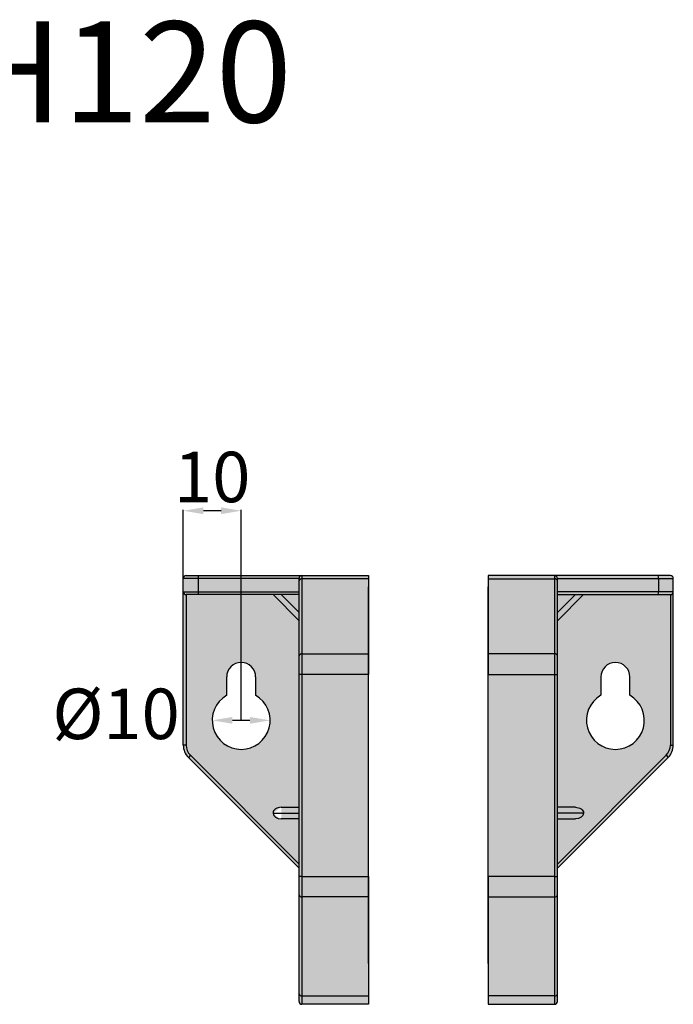
# Model space of a CAD drawing. Units: millimetres. Extents: x 47600 to 53072, y 19691 to 23337.
# Drawn here: x 52099 to 53072, y 21247 to 22711 of the extents above; entities that cross this region are included whole.
import ezdxf

# ---------------------------------------------------------------- set-up
doc = ezdxf.new("R2010")
doc.units = ezdxf.units.MM
doc.styles.add('ROMANS', font='romans.shx', dxfattribs={"bigfont": 'whtmtxt.shx'})
doc.styles.get("Standard").update_dxf_attribs({"font": 'arial.ttf'})
doc.dimstyles.new('ISO-25', dxfattribs={"dimtxt": 75, "dimasz": 30, "dimexe": 1.25, "dimexo": 0.625, "dimtad": 1, "dimtxsty": 'Standard', "dimcen": 2.5, "dimadec": 0, "dimazin": 0, "dimtfac": 1, "dimtmove": 2, "dimatfit": 3, "dimfxl": 1, "dimarcsym": 0})

# ---------------------------------------------------------------- blocks, each defined once
blk = doc.blocks.new('*D1')
at = {"color": 0, "lineweight": -2, "transparency": 16777216}
blk.add_line((52442.00416028861, 21669.509392529), (52415.87085030298, 21669.509392529), dxfattribs=at)
at = {"color": 0, "transparency": 16777216}
for points in [[(52415.87085030298, 21674.509392529), (52415.87085030298, 21664.509392529), (52385.87085030298, 21669.509392529)], [(52442.00416028861, 21674.509392529), (52442.00416028861, 21664.509392529), (52472.00416028861, 21669.509392529)]]:
    blk.add_solid(points, dxfattribs=at)
at = {"layer": 'Defpoints', "color": 0, "transparency": 16777216}
for p in [(52385.87085030298, 21669.509392529), (52472.00416028861, 21669.509392529)]:
    blk.add_point(p, dxfattribs=at)
at = {"color": 0, "transparency": 16777216, "insert": (52242.80315914982, 21669.509392529), "char_height": 75, "attachment_point": 5}
blk.add_mtext('%%C10', dxfattribs=at)
blk = doc.blocks.new('*D2')
at = {"color": 0, "lineweight": -2, "transparency": 16777216}
for p, q in [((52342.80419531017, 21670.134392529), (52342.80419531017, 21982.37189643923)), ((52398.9375052958, 21981.12189643923), (52372.80419531017, 21981.12189643923)), ((52428.9375052958, 21670.134392529), (52428.9375052958, 21982.37189643923))]:
    blk.add_line(p, q, dxfattribs=at)
at = {"color": 0, "transparency": 16777216}
for points in [[(52372.80419531017, 21986.12189643923), (52372.80419531017, 21976.12189643923), (52342.80419531017, 21981.12189643923)], [(52398.9375052958, 21986.12189643923), (52398.9375052958, 21976.12189643923), (52428.9375052958, 21981.12189643923)]]:
    blk.add_solid(points, dxfattribs=at)
at = {"layer": 'Defpoints', "color": 0, "transparency": 16777216}
for p in [(52342.80419531017, 21981.12189643923), (52342.80419531017, 21669.509392529), (52428.9375052958, 21669.509392529)]:
    blk.add_point(p, dxfattribs=at)
at = {"color": 0, "transparency": 16777216, "insert": (52385.87085030298, 22021.60237051836), "char_height": 75, "attachment_point": 5}
blk.add_mtext('10', dxfattribs=at)

msp = doc.modelspace()

# ---------------------------------------------------------------- hatches: boundary and pattern name
at = {"true_color": 0x000000}
h = msp.add_hatch(color=18, dxfattribs=at)
h.dxf.hatch_style = 1
h.paths.add_polyline_path([(52365.44992475209, 21884.84266749307), (52347.11086080946, 21884.84266749306, 0.4142135623730951), (52342.80419531018, 21880.53600199378), (52364.81107204132, 21880.53600199378, -0.1422110778723784)])
h.paths.add_polyline_path([(52519.37748078071, 21884.84266749306), (52365.44992475209, 21884.84266749307, 0.1422110778723784), (52364.81107204132, 21880.53600199378), (52515.07081528143, 21880.53600199378, -0.4142135623730931)])
h.paths.add_polyline_path([(52364.81107204131, 21860.72534069707), (52342.80419531018, 21860.72534069707, 0.4142135623730951), (52347.11086080946, 21856.41867519779), (52365.44992475212, 21856.41867519778, -0.1422110778726374)])
h.paths.add_polyline_path([(52515.07081528143, 21860.72534069707), (52364.81107204131, 21860.72534069707, 0.1422110778726864), (52365.44992475213, 21856.41867519778), (52515.07081528143, 21856.41867519778)])
h = msp.add_hatch(color=18, dxfattribs=at)
h.dxf.hatch_style = 1
h.paths.add_polyline_path([(52519.37748078071, 21884.84266749306, 0.4142135623730951), (52515.07081528143, 21880.53600199378), (52515.07081528143, 21876.75182263237, -0.3970778019349705), (52519.37748078071, 21879.79709501127)])
h.paths.add_polyline_path([(52519.37748078071, 21879.79709501127, 0.3970778019349708), (52515.07081528143, 21876.75182263237), (52515.07081528143, 21765.21136134008, -0.3970778019349706), (52519.37748078071, 21768.25663371898)])
h.paths.add_polyline_path([(52519.37748078071, 21768.25663371898, 0.3970778019349697), (52515.07081528143, 21765.21136134008), (52515.07081528143, 21737.80390993052), (52519.37748078071, 21737.80390993052)])
h.paths.add_polyline_path([(52519.37748078071, 21737.80390993052), (52515.07081528143, 21737.80390993052), (52515.07081528143, 21437.56158615474), (52519.37748078071, 21437.56158615474)])
h.paths.add_polyline_path([(52519.37748078071, 21437.56158615474), (52515.07081528143, 21437.56158615474), (52515.07081528143, 21410.15413474517, 0.3970778019349716), (52519.37748078071, 21407.10886236628)])
h.paths.add_polyline_path([(52519.37748078071, 21407.10886236628, -0.3970778019348449), (52515.07081528143, 21410.15413474517), (52515.07081528143, 21263.11537718274, 0.3970778019349783), (52519.37748078071, 21260.07010480385)])
h.paths.add_polyline_path([(52519.37748078071, 21260.07010480385, -0.3970778019348833), (52515.07081528143, 21263.11537718274), (52515.07081528143, 21251.76283909872, 0.4142135623730951), (52519.37748078071, 21247.45617359944)])
h.paths.add_polyline_path([(52618.43078726414, 21260.07010480383), (52519.37748078071, 21260.07010480383), (52519.37748078071, 21247.45617359944), (52618.43078726414, 21247.45617359944)])
h = msp.add_hatch(color=18, dxfattribs=at)
h.dxf.hatch_style = 1
h.paths.add_polyline_path([(52618.43078726414, 21879.79709501128), (52519.37748078071, 21879.79709501128), (52519.37748078071, 21768.25663371902), (52618.43078726414, 21768.25663371902)])
h.paths.add_polyline_path([(52618.43078726414, 21768.25663371902), (52519.37748078071, 21768.25663371902), (52519.37748078071, 21737.80390993052), (52618.43078726414, 21737.80390993052)])
h.paths.add_polyline_path([(52618.43078726414, 21737.80390993052), (52519.37748078071, 21737.80390993052), (52519.37748078071, 21437.56158615474), (52618.43078726414, 21437.56158615474)])
h.paths.add_polyline_path([(52618.43078726414, 21437.56158615474), (52519.37748078071, 21437.56158615474), (52519.37748078071, 21407.10886236629), (52618.43078726414, 21407.10886236629)])
h.paths.add_polyline_path([(52618.43078726414, 21407.10886236629), (52519.37748078071, 21407.10886236629), (52519.37748078071, 21260.07010480383), (52618.43078726414, 21260.07010480383)])
h.paths.add_polyline_path([(52618.43078726414, 21260.07010480383), (52519.37748078071, 21260.07010480383), (52519.37748078071, 21247.45617359944), (52618.43078726414, 21247.45617359944)])
h.paths.add_polyline_path([(52618.43078726414, 21884.84266749307), (52519.37748078071, 21884.84266749307), (52519.37748078071, 21879.79709501128), (52618.43078726414, 21879.79709501128)])
h = msp.add_hatch(color=18, dxfattribs=at)
h.dxf.hatch_style = 1
h.paths.add_polyline_path([(52796.08193229048, 21879.79709501128), (52895.13523877391, 21879.79709501128), (52895.13523877391, 21768.25663371902), (52796.08193229048, 21768.25663371902)])
h.paths.add_polyline_path([(52796.08193229048, 21768.25663371902), (52895.13523877391, 21768.25663371902), (52895.13523877391, 21737.80390993052), (52796.08193229048, 21737.80390993052)])
h.paths.add_polyline_path([(52796.08193229048, 21737.80390993052), (52895.13523877391, 21737.80390993052), (52895.13523877391, 21437.56158615474), (52796.08193229048, 21437.56158615474)])
h.paths.add_polyline_path([(52796.08193229048, 21437.56158615474), (52895.13523877391, 21437.56158615474), (52895.13523877391, 21407.10886236629), (52796.08193229048, 21407.10886236629)])
h.paths.add_polyline_path([(52796.08193229048, 21407.10886236629), (52895.13523877391, 21407.10886236629), (52895.13523877391, 21260.07010480383), (52796.08193229048, 21260.07010480383)])
h.paths.add_polyline_path([(52796.08193229048, 21260.07010480383), (52895.13523877391, 21260.07010480383), (52895.13523877391, 21247.45617359944), (52796.08193229048, 21247.45617359944)])
h.paths.add_polyline_path([(52796.08193229048, 21884.84266749307), (52895.13523877391, 21884.84266749307), (52895.13523877391, 21879.79709501128), (52796.08193229048, 21879.79709501128)])
h = msp.add_hatch(color=18, dxfattribs=at)
h.dxf.hatch_style = 1
h.paths.add_polyline_path([(52895.13523877391, 21884.84266749306, -0.4142135623730951), (52899.44190427319, 21880.53600199378), (52899.4419042732, 21876.75182263237, 0.3970778019349705), (52895.13523877391, 21879.79709501127)])
h.paths.add_polyline_path([(52895.13523877391, 21879.79709501127, -0.3970778019349708), (52899.4419042732, 21876.75182263237), (52899.4419042732, 21765.21136134008, 0.3970778019349706), (52895.13523877391, 21768.25663371898)])
h.paths.add_polyline_path([(52895.13523877391, 21768.25663371898, -0.3970778019349697), (52899.4419042732, 21765.21136134008), (52899.4419042732, 21737.80390993052), (52895.13523877391, 21737.80390993052)])
h.paths.add_polyline_path([(52895.13523877391, 21737.80390993052), (52899.4419042732, 21737.80390993052), (52899.4419042732, 21437.56158615474), (52895.13523877391, 21437.56158615474)])
h.paths.add_polyline_path([(52895.13523877391, 21437.56158615474), (52899.4419042732, 21437.56158615474), (52899.4419042732, 21410.15413474517, -0.3970778019349716), (52895.13523877391, 21407.10886236628)])
h.paths.add_polyline_path([(52895.13523877391, 21407.10886236628, 0.3970778019348449), (52899.4419042732, 21410.15413474517), (52899.4419042732, 21263.11537718274, -0.3970778019349783), (52895.13523877391, 21260.07010480385)])
h.paths.add_polyline_path([(52895.13523877391, 21260.07010480385, 0.3970778019348833), (52899.4419042732, 21263.11537718274), (52899.44190427319, 21251.76283909872, -0.4142135623730951), (52895.13523877391, 21247.45617359944)])
h.paths.add_polyline_path([(52796.08193229048, 21260.07010480383), (52895.13523877391, 21260.07010480383), (52895.13523877391, 21247.45617359944), (52796.08193229048, 21247.45617359944)])
h = msp.add_hatch(color=18, dxfattribs=at)
h.dxf.hatch_style = 1
h.paths.add_polyline_path([(53049.06279480254, 21884.84266749307), (53067.40185874516, 21884.84266749306, -0.4142135623730951), (53071.70852424444, 21880.53600199378), (53049.7016475133, 21880.53600199378, 0.1422110778723784)])
h.paths.add_polyline_path([(52895.13523877391, 21884.84266749306), (53049.06279480254, 21884.84266749307, -0.1422110778723784), (53049.7016475133, 21880.53600199378), (52899.44190427319, 21880.53600199378, 0.4142135623730931)])
h.paths.add_polyline_path([(53049.70164751331, 21860.72534069707), (53071.70852424444, 21860.72534069707, -0.4142135623730951), (53067.40185874516, 21856.41867519779), (53049.0627948025, 21856.41867519778, 0.1422110778726374)])
h.paths.add_polyline_path([(52899.4419042732, 21860.72534069707), (53049.70164751331, 21860.72534069707, -0.1422110778726864), (53049.06279480249, 21856.41867519778), (52899.4419042732, 21856.41867519778)])
h = msp.add_hatch(color=18, dxfattribs=at)
h.dxf.hatch_style = 1
h.paths.add_polyline_path([(52515.07081528143, 21876.75182263242), (52515.07081528143, 21880.53600199378), (52364.81107204094, 21880.53600199378), (52364.81107204094, 21860.72534069707), (52515.07081528143, 21860.72534069707)])
h.paths.add_polyline_path([(52364.81107204094, 21880.53600199378), (52342.80419531017, 21880.53600199378), (52342.80419531017, 21860.72534069707), (52364.81107204094, 21860.72534069707)])
h = msp.add_hatch(color=18, dxfattribs=at)
h.dxf.hatch_style = 1
h.paths.add_polyline_path([(52899.4419042732, 21876.75182263242), (52899.4419042732, 21880.53600199378), (53049.70164751368, 21880.53600199378), (53049.70164751368, 21860.72534069707), (52899.4419042732, 21860.72534069707)])
h.paths.add_polyline_path([(53049.70164751368, 21880.53600199378), (53071.70852424445, 21880.53600199378), (53071.70852424445, 21860.72534069707), (53049.70164751368, 21860.72534069707)])
h = msp.add_hatch(color=18, dxfattribs=at)
h.dxf.hatch_style = 1
h.paths.add_polyline_path([(52488.49191530312, 21856.41867519778), (52476.3108257879, 21856.41867519778), (52515.07081528143, 21817.65868570426), (52515.07081528143, 21829.83977521968)])
h.paths.add_polyline_path([(52515.07081528143, 21856.41867519778), (52488.49191530312, 21856.41867519778), (52515.07081528143, 21829.83977521968)], flags=17)
h.paths.add_polyline_path([(52347.11086080946, 21856.41867519779, -0.4142135623730951), (52342.80419531018, 21860.72534069707), (52342.80419531017, 21632.83934758732), (52347.11086080946, 21632.83934758732)])
h.paths.add_polyline_path([(52347.11086080943, 21632.83934758732), (52342.80419531015, 21632.83934758732, 0.1989123673784378), (52350.37255403269, 21614.56771331434), (52353.41782641152, 21617.6129856932, -0.1989123673779049)])
h.paths.add_polyline_path([(52353.4178264115, 21617.61298569318), (52350.37255403266, 21614.56771331432), (52515.07081528143, 21449.86945206567), (52515.07081528143, 21455.95999682334)])
h = msp.add_hatch(color=18, dxfattribs=at)
h.dxf.hatch_style = 1
edge = h.paths.add_edge_path()
edge.add_line((52515.07081528143, 21817.65868570426), (52476.3108257879, 21856.41867519778))
edge.add_line((52476.3108257879, 21856.41867519778), (52365.44992475172, 21856.41867519778))
edge.add_line((52365.44992475172, 21856.41867519778), (52347.11086080946, 21856.41867519778))
edge.add_line((52347.11086080946, 21856.41867519778), (52347.11086080943, 21632.83934758732))
edge.add_arc((52368.64418830584, 21632.83934758732), 21.53332749640811, 180, 225.0000000000137)
edge.add_line((52353.41782641162, 21617.61298569309), (52515.07081528143, 21455.95999682334))
edge.add_line((52515.07081528143, 21455.95999682334), (52515.07081528143, 21523.08276555344))
edge.add_line((52515.07081528143, 21523.08276555344), (52486.65416622215, 21523.08276555344))
edge.add_ellipse((52488.49191530335, 21531.69609655201), major_axis=(-12.18108951534639, 5.886952535031493e-11), ratio=0.7071067811882472, start_angle=3.915943125321064e-10, end_angle=90.00000000019583, ccw=False)
edge.add_ellipse((52488.49191530335, 21531.69609655201), major_axis=(12.18108951534639, 1.455497984619768e-11), ratio=0.7071067811882472, start_angle=89.99999999965678, end_angle=179.9999999999032, ccw=False)
edge.add_line((52488.49191530319, 21540.30942755056), (52515.07081528143, 21540.30942755056))
edge.add_line((52515.07081528143, 21540.30942755056), (52515.07081528143, 21737.80390993052))
edge.add_line((52515.07081528143, 21737.80390993052), (52515.07081528143, 21765.21136134016))
edge.add_line((52515.07081528143, 21765.21136134016), (52515.07081528143, 21817.65868570426))
h.paths.add_polyline_path([(52450.47083279221, 21734.10937501822), (52450.47083279218, 21706.80620980881, -3.732050807569404), (52407.40417779936, 21706.80620980878), (52407.40417779939, 21734.10937501822, -1)], flags=16)
edge = h.paths.add_edge_path(flags=17)
edge.add_line((52515.07081528143, 21531.69609655201), (52476.310825788, 21531.69609655201))
edge.add_ellipse((52488.49191530335, 21531.69609655201), major_axis=(-12.18108951534639, 5.886952535031493e-11), ratio=0.7071067811882472, start_angle=3.915898923817882e-10, end_angle=90.0000000001958)
edge.add_line((52488.49191530349, 21523.08276555344), (52515.07081528143, 21523.08276555344))
edge.add_line((52515.07081528143, 21523.08276555344), (52515.07081528143, 21531.69609655201))
edge = h.paths.add_edge_path(flags=17)
edge.add_line((52515.07081528143, 21540.30942755056), (52488.49191530319, 21540.30942755056))
edge.add_ellipse((52488.49191530335, 21531.69609655201), major_axis=(12.18108951534639, 1.455497984619768e-11), ratio=0.7071067811882472, start_angle=89.9999999996568, end_angle=179.9999999999032)
edge.add_line((52476.310825788, 21531.69609655201), (52515.07081528143, 21531.69609655201))
edge.add_line((52515.07081528143, 21531.69609655201), (52515.07081528143, 21540.30942755056))
h = msp.add_hatch(color=18, dxfattribs=at)
h.dxf.hatch_style = 1
h.paths.add_polyline_path([(52926.02080425151, 21856.41867519778), (52938.20189376672, 21856.41867519778), (52899.4419042732, 21817.65868570426), (52899.4419042732, 21829.83977521968)])
h.paths.add_polyline_path([(52899.4419042732, 21856.41867519778), (52926.02080425151, 21856.41867519778), (52899.4419042732, 21829.83977521968)], flags=17)
h.paths.add_polyline_path([(53067.40185874516, 21856.41867519779, 0.4142135623730951), (53071.70852424444, 21860.72534069707), (53071.70852424445, 21632.83934758732), (53067.40185874516, 21632.83934758732)])
h.paths.add_polyline_path([(53067.40185874519, 21632.83934758732), (53071.70852424447, 21632.83934758732, -0.1989123673784378), (53064.14016552194, 21614.56771331434), (53061.0948931431, 21617.6129856932, 0.1989123673779049)])
h.paths.add_polyline_path([(53061.09489314313, 21617.61298569318), (53064.14016552196, 21614.56771331432), (52899.4419042732, 21449.86945206567), (52899.4419042732, 21455.95999682334)])
h = msp.add_hatch(color=18, dxfattribs=at)
h.dxf.hatch_style = 1
edge = h.paths.add_edge_path()
edge.add_line((52899.4419042732, 21817.65868570426), (52938.20189376672, 21856.41867519778))
edge.add_line((52938.20189376672, 21856.41867519778), (53049.06279480291, 21856.41867519778))
edge.add_line((53049.06279480291, 21856.41867519778), (53067.40185874516, 21856.41867519778))
edge.add_line((53067.40185874516, 21856.41867519778), (53067.40185874519, 21632.83934758732))
edge.add_arc((53045.86853124879, 21632.83934758732), 21.53332749640811, 314.9999999999863, 360, ccw=False)
edge.add_line((53061.094893143, 21617.61298569309), (52899.4419042732, 21455.95999682334))
edge.add_line((52899.4419042732, 21455.95999682334), (52899.4419042732, 21523.08276555344))
edge.add_line((52899.4419042732, 21523.08276555344), (52927.85855333247, 21523.08276555344))
edge.add_ellipse((52926.02080425127, 21531.69609655201), major_axis=(12.18108951534639, 5.886952535031493e-11), ratio=0.7071067811882472, start_angle=269.9999999998042, end_angle=359.9999999996084)
edge.add_ellipse((52926.02080425127, 21531.69609655201), major_axis=(-12.18108951534639, 1.455497984619768e-11), ratio=0.7071067811882472, start_angle=180.0000000000968, end_angle=270.0000000003432)
edge.add_line((52926.02080425144, 21540.30942755056), (52899.4419042732, 21540.30942755056))
edge.add_line((52899.4419042732, 21540.30942755056), (52899.4419042732, 21737.80390993052))
edge.add_line((52899.4419042732, 21737.80390993052), (52899.4419042732, 21765.21136134016))
edge.add_line((52899.4419042732, 21765.21136134016), (52899.4419042732, 21817.65868570426))
h.paths.add_polyline_path([(52964.04188676242, 21734.10937501822), (52964.04188676245, 21706.80620980881, 3.732050807569404), (53007.10854175526, 21706.80620980878), (53007.10854175523, 21734.10937501822, 1)], flags=16)
edge = h.paths.add_edge_path(flags=17)
edge.add_line((52899.4419042732, 21531.69609655201), (52938.20189376662, 21531.69609655201))
edge.add_ellipse((52926.02080425127, 21531.69609655201), major_axis=(12.18108951534639, 5.886952535031493e-11), ratio=0.7071067811882472, start_angle=269.99999999980423, end_angle=359.9999999996084, ccw=False)
edge.add_line((52926.02080425114, 21523.08276555344), (52899.4419042732, 21523.08276555344))
edge.add_line((52899.4419042732, 21523.08276555344), (52899.4419042732, 21531.69609655201))
edge = h.paths.add_edge_path(flags=17)
edge.add_line((52899.4419042732, 21540.30942755056), (52926.02080425144, 21540.30942755056))
edge.add_ellipse((52926.02080425127, 21531.69609655201), major_axis=(-12.18108951534639, 1.455497984619768e-11), ratio=0.7071067811882472, start_angle=180.0000000000968, end_angle=270.0000000003432, ccw=False)
edge.add_line((52938.20189376662, 21531.69609655201), (52899.4419042732, 21531.69609655201))
edge.add_line((52899.4419042732, 21531.69609655201), (52899.4419042732, 21540.30942755056))

# ---------------------------------------------------------------- linework, layer by layer
at = {"color": 7, "true_color": 0xffffff}
for p, q in [((52347.11086080946, 21884.84266749307), (52365.44992475172, 21884.84266749307)), ((52365.44992475172, 21884.84266749307), (52519.37748078071, 21884.84266749307)), ((52519.37748078071, 21884.84266749307), (52519.37748078071, 21879.79709501128)), ((52519.37748078071, 21884.84266749307), (52618.43078726414, 21884.84266749307)), ((52618.43078726414, 21884.84266749307), (52618.43078726414, 21879.79709501128)), ((52895.13523877391, 21884.84266749307), (52796.08193229048, 21884.84266749307)), ((52796.08193229048, 21884.84266749307), (52796.08193229048, 21879.79709501128)), ((52895.13523877391, 21884.84266749307), (52895.13523877391, 21879.79709501128)), ((53049.06279480291, 21884.84266749307), (52895.13523877391, 21884.84266749307)), ((53067.40185874516, 21884.84266749307), (53049.06279480291, 21884.84266749307)), ((52364.81107204094, 21880.53600199378), (52342.80419531017, 21880.53600199378)), ((52342.80419531017, 21860.72534069707), (52342.80419531017, 21880.53600199378)), ((52515.07081528143, 21880.53600199378), (52364.81107204094, 21880.53600199378)), ((52364.81107204094, 21880.53600199378), (52364.81107204094, 21860.72534069707)), ((52515.07081528143, 21880.53354379983), (52515.07081528143, 21880.53600199378)), ((52515.07081528143, 21876.75182263242), (52515.07081528143, 21880.53354379983)), ((52515.07081528143, 21765.21136134016), (52515.07081528143, 21876.75182263242)), ((52519.37748078071, 21879.79709501128), (52519.37748078071, 21768.25663371902)), ((52618.43078726414, 21879.79709501128), (52519.37748078071, 21879.79709501128)), ((52618.43078726414, 21879.79709501128), (52618.43078726414, 21768.25663371902)), ((52796.08193229048, 21879.79709501128), (52895.13523877391, 21879.79709501128)), ((52796.08193229048, 21879.79709501128), (52796.08193229048, 21768.25663371902)), ((52895.13523877391, 21879.79709501128), (52895.13523877391, 21768.25663371902)), ((52899.4419042732, 21880.53354379983), (52899.4419042732, 21880.53600199378)), ((52899.4419042732, 21880.53600199378), (53049.70164751368, 21880.53600199378)), ((52899.4419042732, 21876.75182263242), (52899.4419042732, 21880.53354379983)), ((52899.4419042732, 21765.21136134016), (52899.4419042732, 21876.75182263242)), ((53049.70164751368, 21880.53600199378), (53049.70164751368, 21860.72534069707)), ((53049.70164751368, 21880.53600199378), (53071.70852424445, 21880.53600199378)), ((53071.70852424445, 21860.72534069707), (53071.70852424445, 21880.53600199378)), ((52342.80419531017, 21860.72534069707), (52364.81107204094, 21860.72534069707)), ((52342.80419531017, 21632.83934758732), (52342.80419531017, 21860.72534069707)), ((52365.44992475172, 21856.41867519778), (52347.11086080946, 21856.41867519778)), ((52347.11086080946, 21856.41867519778), (52347.11086080946, 21632.83934758732)), ((52364.81107204094, 21860.72534069707), (52515.07081528143, 21860.72534069707)), ((52515.07081528143, 21856.41867519778), (52365.44992475172, 21856.41867519778)), ((52515.07081528143, 21817.65868570426), (52476.3108257879, 21856.41867519778)), ((52488.49191530312, 21856.41867519778), (52515.07081528143, 21829.83977521968)), ((53049.70164751368, 21860.72534069707), (52899.4419042732, 21860.72534069707)), ((52899.4419042732, 21856.41867519778), (53049.06279480291, 21856.41867519778)), ((52926.02080425151, 21856.41867519778), (52899.4419042732, 21829.83977521968)), ((52899.4419042732, 21817.65868570426), (52938.20189376672, 21856.41867519778)), ((53049.06279480291, 21856.41867519778), (53067.40185874516, 21856.41867519778)), ((53071.70852424445, 21860.72534069707), (53049.70164751368, 21860.72534069707)), ((53067.40185874516, 21856.41867519778), (53067.40185874516, 21632.83934758732)), ((53071.70852424445, 21632.83934758732), (53071.70852424445, 21860.72534069707)), ((52515.07081528143, 21737.80390993052), (52515.07081528143, 21765.21136134016)), ((52519.37748078071, 21768.25663371902), (52519.37748078071, 21737.80390993052)), ((52519.37748078071, 21768.25663371902), (52618.43078726414, 21768.25663371902)), ((52618.43078726414, 21768.25663371902), (52618.43078726414, 21737.80390993052)), ((52895.13523877391, 21768.25663371902), (52796.08193229048, 21768.25663371902)), ((52796.08193229048, 21768.25663371902), (52796.08193229048, 21737.80390993052)), ((52895.13523877391, 21768.25663371902), (52895.13523877391, 21737.80390993052)), ((52899.4419042732, 21737.80390993052), (52899.4419042732, 21765.21136134016)), ((52515.07081528143, 21437.56158615474), (52515.07081528143, 21737.80390993052)), ((52519.37748078071, 21737.80390993052), (52515.07081528143, 21737.80390993052)), ((52519.37748078071, 21737.80390993052), (52519.37748078071, 21437.56158615474)), ((52618.43078726414, 21737.80390993052), (52519.37748078071, 21737.80390993052)), ((52618.43078726414, 21437.56158615474), (52618.43078726414, 21737.80390993052)), ((52796.08193229048, 21437.56158615474), (52796.08193229048, 21737.80390993052)), ((52796.08193229048, 21737.80390993052), (52895.13523877391, 21737.80390993052)), ((52895.13523877391, 21737.80390993052), (52895.13523877391, 21437.56158615474)), ((52895.13523877391, 21737.80390993052), (52899.4419042732, 21737.80390993052)), ((52899.4419042732, 21437.56158615474), (52899.4419042732, 21737.80390993052)), ((52407.40417779936, 21706.80620980883), (52407.40417779936, 21734.10937501822)), ((52450.47083279218, 21734.10937501822), (52450.47083279218, 21706.80620980883)), ((52964.04188676245, 21734.10937501822), (52964.04188676245, 21706.80620980883)), ((53007.10854175526, 21706.80620980883), (53007.10854175526, 21734.10937501822)), ((52347.11086080946, 21632.83934758732), (52342.80419531017, 21632.83934758732)), ((53067.40185874516, 21632.83934758732), (53071.70852424445, 21632.83934758732)), ((52353.4178264115, 21617.61298569318), (52350.37255403266, 21614.56771331432)), ((52353.4178264115, 21617.61298569318), (52515.07081528143, 21455.95999682334)), ((53061.09489314313, 21617.61298569318), (52899.4419042732, 21455.95999682334)), ((53061.09489314313, 21617.61298569318), (53064.14016552196, 21614.56771331432)), ((52515.07081528143, 21449.86945206567), (52350.37255403266, 21614.56771331432)), ((52899.4419042732, 21449.86945206567), (53064.14016552196, 21614.56771331432)), ((52476.3108257879, 21531.69609655201), (52515.07081528143, 21531.69609655201)), ((52488.49191530312, 21540.30942755056), (52515.07081528143, 21540.30942755056)), ((52926.02080425151, 21540.30942755056), (52899.4419042732, 21540.30942755056)), ((52938.20189376672, 21531.69609655201), (52899.4419042732, 21531.69609655201)), ((52515.07081528143, 21523.08276555344), (52488.49191530312, 21523.08276555344)), ((52899.4419042732, 21523.08276555344), (52926.02080425151, 21523.08276555344)), ((52519.37748078071, 21437.56158615474), (52515.07081528143, 21437.56158615474)), ((52515.07081528143, 21410.15413474519), (52515.07081528143, 21437.56158615474)), ((52519.37748078071, 21437.56158615474), (52618.43078726414, 21437.56158615474)), ((52519.37748078071, 21437.56158615474), (52519.37748078071, 21407.10886236629)), ((52618.43078726414, 21437.56158615474), (52618.43078726414, 21407.10886236629)), ((52895.13523877391, 21437.56158615474), (52796.08193229048, 21437.56158615474)), ((52796.08193229048, 21437.56158615474), (52796.08193229048, 21407.10886236629)), ((52895.13523877391, 21437.56158615474), (52895.13523877391, 21407.10886236629)), ((52895.13523877391, 21437.56158615474), (52899.4419042732, 21437.56158615474)), ((52899.4419042732, 21410.15413474519), (52899.4419042732, 21437.56158615474)), ((52515.07081528143, 21263.11537718269), (52515.07081528143, 21410.15413474519)), ((52618.43078726414, 21407.10886236629), (52519.37748078071, 21407.10886236629)), ((52519.37748078071, 21407.10886236629), (52519.37748078071, 21260.07010480383)), ((52618.43078726414, 21407.10886236629), (52618.43078726414, 21260.07010480383)), ((52796.08193229048, 21407.10886236629), (52895.13523877391, 21407.10886236629)), ((52796.08193229048, 21407.10886236629), (52796.08193229048, 21260.07010480383)), ((52895.13523877391, 21407.10886236629), (52895.13523877391, 21260.07010480383)), ((52899.4419042732, 21263.11537718269), (52899.4419042732, 21410.15413474519)), ((52515.07081528143, 21251.76283909872), (52515.07081528143, 21263.11537718269)), ((52519.37748078071, 21260.07010480383), (52618.43078726414, 21260.07010480383)), ((52519.37748078071, 21260.07010480383), (52519.37748078071, 21247.45617359944)), ((52618.43078726414, 21260.07010480383), (52618.43078726414, 21247.45617359944)), ((52895.13523877391, 21260.07010480383), (52796.08193229048, 21260.07010480383)), ((52796.08193229048, 21260.07010480383), (52796.08193229048, 21247.45617359944)), ((52895.13523877391, 21260.07010480383), (52895.13523877391, 21247.45617359944)), ((52899.4419042732, 21251.76283909872), (52899.4419042732, 21263.11537718269)), ((52618.43078726414, 21247.45617359944), (52519.37748078071, 21247.45617359944)), ((52796.08193229048, 21247.45617359944), (52895.13523877391, 21247.45617359944))]:
    msp.add_line(p, q, dxfattribs=at)
for centre, radius, start, end in [((52347.11086080946, 21880.53600199378), 4.306665499281248, 90, 180), ((52372.54828820524, 21881.58897644351), 7.808538221650615, 155.3746044272274, 187.749894893525), ((52519.37748078071, 21880.53600199378), 4.306665499281248, 90, 180), ((52895.13523877391, 21880.53600199378), 4.306665499281248, 7.016709298534877e-15, 90), ((53041.96443134938, 21881.58897644351), 7.808538221650615, 352.2501051065273, 24.625395572616), ((53067.40185874516, 21880.53600199378), 4.306665499281248, 7.016709298534877e-15, 90), ((52518.83914759331, 21875.99050453771), 3.844467928599576, 81.95053302432186, 168.5782463412457), ((52895.67357196131, 21875.99050453771), 3.844467928599576, 11.42175365872495, 98.04946697567605), ((52347.11086080946, 21860.72534069707), 4.306665499281248, 180, 270), ((52372.54828820524, 21859.67236624743), 7.808538221651966, 172.250105106475, 204.6253955727726), ((53041.96443134938, 21859.67236624743), 7.808538221651966, 335.374604427384, 7.749894893472714), ((53067.40185874516, 21860.72534069707), 4.306665499281248, 270, 7.016709298534877e-15), ((52518.83914759331, 21764.45004324542), 3.844467928599542, 81.95053302432186, 168.5782463412457), ((52895.67357196131, 21764.45004324542), 3.844467928599542, 11.42175365872495, 98.04946697567605), ((52428.9375052958, 21734.10937501822), 21.53332749640624, 0, 180), ((52985.57521425882, 21734.10937501822), 21.53332749640624, 7.016709298534877e-15, 180), ((52428.9375052958, 21669.509392529), 43.06665499281241, 119.999999999493, 60.00000000050706), ((52985.57521425882, 21669.509392529), 43.06665499281241, 119.9999999991512, 60.00000000084882), ((52368.64418830584, 21632.83934758732), 25.8399929956877, 180, 225.0000000001474), ((52368.64418830584, 21632.83934758732), 21.53332749640642, 180, 225.0000000001474), ((53045.86853124879, 21632.83934758732), 21.53332749640642, 314.9999999995626, 7.016709298534877e-15), ((53045.86853124879, 21632.83934758732), 25.8399929956877, 314.9999999995626, 7.016709298534877e-15), ((52518.83914759331, 21410.91545283984), 3.844467928599528, 191.4217536587543, 278.0494669756782), ((52895.67357196131, 21410.91545283984), 3.844467928599528, 261.9505330243239, 348.5782463412751), ((52518.83914759331, 21263.8766952774), 3.844467928599456, 191.4217536587543, 278.0494669756782), ((52519.37748078071, 21251.76283909872), 4.306665499281248, 180, 270), ((52895.67357196131, 21263.8766952774), 3.844467928599456, 261.9505330243239, 348.5782463412751), ((52895.13523877391, 21251.76283909872), 4.306665499281248, 270, 7.016709298534877e-15)]:
    msp.add_arc(centre, radius, start, end, dxfattribs=at)
for major_axis, start_param, end_param in [((12.18108951534639, 1.455497984619768e-11), 1.570796326788907, 3.141592653588104), ((-12.18108951534639, 5.886952535031493e-11), 6.834532939592464e-12, 1.570796326798314)]:
    msp.add_ellipse((52488.49191530335, 21531.69609655201), major_axis=major_axis, ratio=0.7071067811882472, start_param=start_param, end_param=end_param, dxfattribs=at)
at = {"color": 7, "true_color": 0xffffff, "extrusion": (0, 0, -1)}
for major_axis, start_param, end_param in [((-12.18108951534639, 1.455497984619768e-11), 1.570796326788907, 3.141592653588104), ((12.18108951534639, 5.886952535031493e-11), 6.834532939592464e-12, 1.570796326798314)]:
    msp.add_ellipse((52926.02080425127, 21531.69609655201), major_axis=major_axis, ratio=0.7071067811882472, start_param=start_param, end_param=end_param, dxfattribs=at)
at = {"color": 7, "true_color": 0xffffff}
for points, weights, knots in [([(52618.43078726368, 21678.12272352757), (52618.43078726368, 21686.87595904729), (52618.43078726368, 21695.62919456701), (52618.43078726368, 21704.38243008658), (52618.43078726368, 21713.13566560636), (52618.43078726367, 21729.41199717586), (52618.43078726369, 21745.28638055464), (52618.43078726367, 21759.48673637869), (52618.43078726368, 21770.99584080442), (52618.43078726368, 21793.88948885683), (52618.43078726368, 21816.78313690922), (52618.43078726368, 21839.67678496169), (52618.43078726368, 21862.57043301422), (52618.43078726368, 21864.99340236693), (52618.43078726356, 21866.73012077637), (52618.43078726368, 21867.49733638237), (52618.43078726443, 21867.69544557761), (52618.43078726414, 21867.65580306447), (52618.43078726368, 21867.6161777798), (52618.43078726368, 21867.57655249507), (52618.43078726368, 21867.53692721034), (52618.43078726356, 21867.49730192569), (52618.43078726373, 21863.60227716446), (52618.43078726374, 21856.263467412), (52618.43078726368, 21848.23601074918), (52618.43078726368, 21835.85434743876), (52618.43078726368, 21823.4726841283), (52618.43078726368, 21811.09102081787), (52618.43078726368, 21798.70935750744), (52618.43078726356, 21797.10386617488), (52618.43078726373, 21795.63610422442), (52618.43078726374, 21794.79363851727), (52618.43078726368, 21794.83335425105), (52618.43078726356, 21794.8729795358), (52618.43078726373, 21795.63610422442), (52618.43078726374, 21797.10386617488), (52618.43078726368, 21798.70935750744), (52618.43078726368, 21803.66202283165), (52618.43078726368, 21808.61468815574), (52618.43078726368, 21813.56735348), (52618.43078726368, 21818.52001880415), (52618.43078726356, 21821.0174497659), (52618.43078726373, 21823.30063502226), (52618.43078726374, 21824.43068138917), (52618.43078726443, 21824.6287905848), (52618.43078726414, 21824.58914807203), (52618.43078726368, 21824.54952278725), (52618.43078726368, 21824.50989750255), (52618.43078726368, 21824.47027221788), (52618.43078726362, 21824.43064693318), (52618.43078726369, 21823.6116251912), (52618.43078726368, 21821.85415325122), (52618.43078726368, 21819.76135180148), (52618.43078726368, 21812.43928532695), (52618.43078726362, 21806.1626477777), (52618.43078726374, 21802.33912345348), (52618.43078726368, 21801.45593294603), (52618.43078726339, 21801.04784765249), (52618.43078726368, 21802.79290603864), (52618.43078726339, 21806.30817005833), (52618.43078726368, 21809.63415722304), (52618.43078726368, 21809.74662394472), (52618.43078726368, 21809.8590906664), (52618.43078726368, 21809.97155738823), (52618.43078726368, 21810.08402410991), (52618.43078726374, 21811.94704778021), (52618.43078726368, 21813.51412524833), (52618.43078726374, 21814.47700275335), (52618.43078726368, 21814.72670874945), (52618.43078726368, 21815.15608923777), (52618.43078726368, 21817.25373434182), (52618.43078726368, 21821.55111035681), (52618.43078726368, 21828.20744908173), (52618.43078726368, 21832.40070433819), (52618.43078726368, 21834.2266659562), (52618.43078726368, 21834.64380112541), (52618.43078726368, 21833.34992494609), (52618.43078726368, 21829.40255176098), (52618.43078726368, 21826.11436091963), (52618.43078726363, 21824.2021152727), (52618.43078726379, 21822.50417540537), (52618.43078726363, 21821.34497876652), (52618.43078726368, 21820.8933270945), (52618.43078726368, 21820.85370180977), (52618.43078726368, 21820.81407652504), (52618.43078726368, 21820.77445124032), (52618.43078726368, 21820.73482595559), (52618.43078726432, 21819.91118838848), (52618.43078726368, 21821.22029353571), (52618.43078726432, 21824.5514676029), (52618.43078726368, 21827.97112598582), (52618.43078726374, 21835.18617561646), (52618.43078726368, 21841.57710267312), (52618.43078726374, 21845.80532888626), (52618.43078726368, 21847.30712524851), (52618.43078726362, 21847.7474288693), (52618.43078726327, 21849.07543688754), (52618.43078726362, 21851.06867148358), (52618.43078726368, 21853.20728907059), (52618.43078726368, 21853.36413577746), (52618.43078726368, 21853.52098248445), (52618.43078726368, 21853.67782919132), (52618.43078726368, 21853.83467589825), (52618.43078726374, 21856.33210686006), (52618.43078726372, 21858.61529211639), (52618.43078726362, 21859.76500514799), (52618.43078726315, 21859.94345198598), (52618.43078726368, 21859.88414711572), (52618.43078726368, 21859.84452183105), (52618.43078726443, 21859.80489654627), (52618.43078726467, 21859.76527126154)], [0.9999999999999999, 0.9999999999999999, 0.9999999999999999, 0.9999999999999999, 0.9999999999999999, 0.9619397662556441, 0.9492530216741922, 0.9619397662556441, 0.9999999999999999, 0.9999999999999999, 0.9999999999999999, 0.9999999999999999, 0.9999999999999999, 0.9619397662555986, 0.9492530216741315, 0.9619397662555986, 0.9999999999999999, 0.9999999999999999, 0.9999999999999999, 0.9999999999999999, 0.9999999999999999, 0.8535533905932737, 0.804737854124365, 0.8535533905932738, 0.9999999999999999, 0.9999999999999999, 0.9999999999999999, 0.9999999999999999, 0.9999999999999999, 0.8535533905932737, 0.804737854124365, 0.8535533905932738, 0.9999999999999999, 0.8535533905932737, 0.804737854124365, 0.8535533905932738, 0.9999999999999999, 0.9999999999999999, 0.9999999999999999, 0.9999999999999999, 0.9999999999999999, 0.8535533905932737, 0.804737854124365, 0.8535533905932738, 0.9999999999999999, 0.9999999999999999, 0.9999999999999999, 0.9999999999999999, 0.9999999999999999, 0.888246434774645, 0.8509952463661933, 0.8882464347746449, 0.9999999999999999, 0.9061943306779764, 0.874925774237302, 0.9061943306779765, 0.9999999999999999, 0.7773500981360626, 0.7031334641814168, 0.7773500981360626, 0.9999999999999999, 0.9999999999999999, 0.9999999999999999, 0.9999999999999999, 0.9999999999999999, 0.9175429382316506, 0.8900572509755341, 0.9175429382316506, 0.9999999999999999, 0.9999999999999999, 0.9550083264926469, 0.9999999999999999, 0.9999999999999999, 0.9550083264926469, 0.9999999999999999, 0.9999999999999999, 0.9550083264926469, 0.9999999999999999, 0.9999999999999999, 0.917542938232077, 0.8900572509761027, 0.917542938232077, 0.9999999999999999, 0.9999999999999999, 0.9999999999999999, 0.9999999999999999, 0.9999999999999999, 0.7773500981365407, 0.7031334641820542, 0.7773500981365407, 1, 0.9104303692009738, 0.8805738256012983, 0.9104303692009738, 1, 0.888246434774453, 0.8509952463659374, 0.888246434774453, 1, 1, 1, 1, 1, 0.8535533905932738, 0.8047378541243652, 0.853553390593274, 1, 1, 1, 1, 1], [0, 0, 0, 0, 0, 0.0161530736541961, 0.0161530736541961, 0.0161530736541961, 0.0161530736541961, 0.04618914226800713, 0.04618914226800713, 0.04618914226800713, 0.04618914226800713, 0.1083001650103124, 0.1083001650103124, 0.1083001650103124, 0.1083001650103124, 0.114873739664231, 0.114873739664231, 0.114873739664231, 0.114873739664231, 0.3421398561692457, 0.3421398561692457, 0.3421398561692457, 0.3421398561692457, 0.3581490245194539, 0.3581490245194539, 0.3581490245194539, 0.3581490245194539, 0.3870784028013138, 0.3870784028013138, 0.3870784028013138, 0.3870784028013138, 0.3908295842802192, 0.3908295842802192, 0.3908295842802192, 0.3908295842802192, 0.3952243667510698, 0.3952243667510698, 0.3952243667510698, 0.3952243667510698, 0.411107555906729, 0.411107555906729, 0.411107555906729, 0.411107555906729, 0.4191168126952505, 0.4191168126952505, 0.4191168126952505, 0.4191168126952505, 0.4197061221915002, 0.4197061221915002, 0.4197061221915002, 0.4197061221915002, 0.4277414050360842, 0.4277414050360842, 0.4277414050360842, 0.4277414050360842, 0.4593913774311594, 0.4593913774311594, 0.4593913774311594, 0.4593913774311594, 0.475529334143961, 0.475529334143961, 0.475529334143961, 0.475529334143961, 0.4762313313047513, 0.4762313313047513, 0.4762313313047513, 0.4762313313047513, 0.4878599918309512, 0.4878599918309512, 0.4878599918309512, 0.4878599918309512, 0.5096529723083228, 0.5096529723083228, 0.5096529723083228, 0.5314459527856916, 0.5314459527856916, 0.5314459527856916, 0.5532389332630632, 0.5532389332630632, 0.5532389332630632, 0.5532389332630632, 0.5659126295478207, 0.5659126295478207, 0.5659126295478207, 0.5659126295478207, 0.5667464692344527, 0.5667464692344527, 0.5667464692344527, 0.5667464692344527, 0.5914056755485325, 0.5914056755485325, 0.5914056755485325, 0.5914056755485325, 0.6583353998857269, 0.6583353998857269, 0.6583353998857269, 0.6583353998857269, 0.6798886867450004, 0.6798886867450004, 0.6798886867450004, 0.6798886867450004, 0.6816682863758682, 0.6816682863758682, 0.6816682863758682, 0.6816682863758682, 0.710004407071677, 0.710004407071677, 0.710004407071677, 0.710004407071677, 1, 1, 1, 1, 1]), ([(52796.08193229094, 21678.12272352757), (52796.08193229094, 21686.87595904729), (52796.08193229094, 21695.62919456701), (52796.08193229094, 21704.38243008658), (52796.08193229094, 21713.13566560636), (52796.08193229095, 21729.41199717586), (52796.08193229094, 21745.28638055464), (52796.08193229095, 21759.48673637869), (52796.08193229094, 21770.99584080442), (52796.08193229094, 21793.88948885683), (52796.08193229094, 21816.78313690922), (52796.08193229094, 21839.67678496169), (52796.08193229094, 21862.57043301422), (52796.08193229094, 21864.99340236693), (52796.08193229106, 21866.73012077637), (52796.08193229094, 21867.49733638237), (52796.08193229019, 21867.69544557761), (52796.08193229048, 21867.65580306447), (52796.08193229094, 21867.6161777798), (52796.08193229094, 21867.57655249507), (52796.08193229094, 21867.53692721034), (52796.08193229106, 21867.49730192569), (52796.08193229089, 21863.60227716446), (52796.08193229088, 21856.263467412), (52796.08193229094, 21848.23601074918), (52796.08193229094, 21835.85434743876), (52796.08193229094, 21823.4726841283), (52796.08193229094, 21811.09102081787), (52796.08193229094, 21798.70935750744), (52796.08193229106, 21797.10386617488), (52796.08193229089, 21795.63610422442), (52796.08193229088, 21794.79363851727), (52796.08193229094, 21794.83335425105), (52796.08193229106, 21794.8729795358), (52796.08193229089, 21795.63610422442), (52796.08193229088, 21797.10386617488), (52796.08193229094, 21798.70935750744), (52796.08193229094, 21803.66202283165), (52796.08193229094, 21808.61468815574), (52796.08193229094, 21813.56735348), (52796.08193229094, 21818.52001880415), (52796.08193229106, 21821.0174497659), (52796.08193229089, 21823.30063502226), (52796.08193229088, 21824.43068138917), (52796.08193229019, 21824.6287905848), (52796.08193229048, 21824.58914807203), (52796.08193229094, 21824.54952278725), (52796.08193229094, 21824.50989750255), (52796.08193229094, 21824.47027221788), (52796.081932291, 21824.43064693318), (52796.08193229094, 21823.6116251912), (52796.08193229094, 21821.85415325122), (52796.08193229094, 21819.76135180148), (52796.08193229094, 21812.43928532695), (52796.081932291, 21806.1626477777), (52796.08193229089, 21802.33912345348), (52796.08193229094, 21801.45593294603), (52796.08193229124, 21801.04784765249), (52796.08193229094, 21802.79290603864), (52796.08193229124, 21806.30817005833), (52796.08193229094, 21809.63415722304), (52796.08193229094, 21809.74662394472), (52796.08193229094, 21809.8590906664), (52796.08193229094, 21809.97155738823), (52796.08193229094, 21810.08402410991), (52796.08193229088, 21811.94704778021), (52796.08193229094, 21813.51412524833), (52796.08193229088, 21814.47700275335), (52796.08193229094, 21814.72670874945), (52796.08193229094, 21815.15608923777), (52796.08193229094, 21817.25373434182), (52796.08193229094, 21821.55111035681), (52796.08193229094, 21828.20744908173), (52796.08193229094, 21832.40070433819), (52796.08193229094, 21834.2266659562), (52796.08193229094, 21834.64380112541), (52796.08193229094, 21833.34992494609), (52796.08193229094, 21829.40255176098), (52796.08193229094, 21826.11436091963), (52796.081932291, 21824.2021152727), (52796.08193229083, 21822.50417540537), (52796.081932291, 21821.34497876652), (52796.08193229094, 21820.8933270945), (52796.08193229094, 21820.85370180977), (52796.08193229094, 21820.81407652504), (52796.08193229094, 21820.77445124032), (52796.08193229094, 21820.73482595559), (52796.0819322903, 21819.91118838848), (52796.08193229094, 21821.22029353571), (52796.0819322903, 21824.5514676029), (52796.08193229094, 21827.97112598582), (52796.08193229089, 21835.18617561646), (52796.08193229094, 21841.57710267312), (52796.08193229089, 21845.80532888626), (52796.08193229094, 21847.30712524851), (52796.081932291, 21847.7474288693), (52796.08193229135, 21849.07543688754), (52796.081932291, 21851.06867148358), (52796.08193229094, 21853.20728907059), (52796.08193229094, 21853.36413577746), (52796.08193229094, 21853.52098248445), (52796.08193229094, 21853.67782919132), (52796.08193229094, 21853.83467589825), (52796.08193229088, 21856.33210686006), (52796.0819322909, 21858.61529211639), (52796.081932291, 21859.76500514799), (52796.08193229147, 21859.94345198598), (52796.08193229094, 21859.88414711572), (52796.08193229094, 21859.84452183105), (52796.08193229019, 21859.80489654627), (52796.08193228996, 21859.76527126154)], [0.9999999999999999, 0.9999999999999999, 0.9999999999999999, 0.9999999999999999, 0.9999999999999999, 0.9619397662556441, 0.9492530216741922, 0.9619397662556441, 0.9999999999999999, 0.9999999999999999, 0.9999999999999999, 0.9999999999999999, 0.9999999999999999, 0.9619397662555986, 0.9492530216741315, 0.9619397662555986, 0.9999999999999999, 0.9999999999999999, 0.9999999999999999, 0.9999999999999999, 0.9999999999999999, 0.8535533905932737, 0.804737854124365, 0.8535533905932738, 0.9999999999999999, 0.9999999999999999, 0.9999999999999999, 0.9999999999999999, 0.9999999999999999, 0.8535533905932737, 0.804737854124365, 0.8535533905932738, 0.9999999999999999, 0.8535533905932737, 0.804737854124365, 0.8535533905932738, 0.9999999999999999, 0.9999999999999999, 0.9999999999999999, 0.9999999999999999, 0.9999999999999999, 0.8535533905932737, 0.804737854124365, 0.8535533905932738, 0.9999999999999999, 0.9999999999999999, 0.9999999999999999, 0.9999999999999999, 0.9999999999999999, 0.888246434774645, 0.8509952463661933, 0.8882464347746449, 0.9999999999999999, 0.9061943306779764, 0.874925774237302, 0.9061943306779765, 0.9999999999999999, 0.7773500981360626, 0.7031334641814168, 0.7773500981360626, 0.9999999999999999, 0.9999999999999999, 0.9999999999999999, 0.9999999999999999, 0.9999999999999999, 0.9175429382316506, 0.8900572509755341, 0.9175429382316506, 0.9999999999999999, 0.9999999999999999, 0.9550083264926469, 0.9999999999999999, 0.9999999999999999, 0.9550083264926469, 0.9999999999999999, 0.9999999999999999, 0.9550083264926469, 0.9999999999999999, 0.9999999999999999, 0.917542938232077, 0.8900572509761027, 0.917542938232077, 0.9999999999999999, 0.9999999999999999, 0.9999999999999999, 0.9999999999999999, 0.9999999999999999, 0.7773500981365407, 0.7031334641820542, 0.7773500981365407, 1, 0.9104303692009738, 0.8805738256012983, 0.9104303692009738, 1, 0.888246434774453, 0.8509952463659374, 0.888246434774453, 1, 1, 1, 1, 1, 0.8535533905932738, 0.8047378541243652, 0.853553390593274, 1, 1, 1, 1, 1], [0, 0, 0, 0, 0, 0.0161530736541961, 0.0161530736541961, 0.0161530736541961, 0.0161530736541961, 0.04618914226800713, 0.04618914226800713, 0.04618914226800713, 0.04618914226800713, 0.1083001650103124, 0.1083001650103124, 0.1083001650103124, 0.1083001650103124, 0.114873739664231, 0.114873739664231, 0.114873739664231, 0.114873739664231, 0.3421398561692457, 0.3421398561692457, 0.3421398561692457, 0.3421398561692457, 0.3581490245194539, 0.3581490245194539, 0.3581490245194539, 0.3581490245194539, 0.3870784028013138, 0.3870784028013138, 0.3870784028013138, 0.3870784028013138, 0.3908295842802192, 0.3908295842802192, 0.3908295842802192, 0.3908295842802192, 0.3952243667510698, 0.3952243667510698, 0.3952243667510698, 0.3952243667510698, 0.411107555906729, 0.411107555906729, 0.411107555906729, 0.411107555906729, 0.4191168126952505, 0.4191168126952505, 0.4191168126952505, 0.4191168126952505, 0.4197061221915002, 0.4197061221915002, 0.4197061221915002, 0.4197061221915002, 0.4277414050360842, 0.4277414050360842, 0.4277414050360842, 0.4277414050360842, 0.4593913774311594, 0.4593913774311594, 0.4593913774311594, 0.4593913774311594, 0.475529334143961, 0.475529334143961, 0.475529334143961, 0.475529334143961, 0.4762313313047513, 0.4762313313047513, 0.4762313313047513, 0.4762313313047513, 0.4878599918309512, 0.4878599918309512, 0.4878599918309512, 0.4878599918309512, 0.5096529723083228, 0.5096529723083228, 0.5096529723083228, 0.5314459527856916, 0.5314459527856916, 0.5314459527856916, 0.5532389332630632, 0.5532389332630632, 0.5532389332630632, 0.5532389332630632, 0.5659126295478207, 0.5659126295478207, 0.5659126295478207, 0.5659126295478207, 0.5667464692344527, 0.5667464692344527, 0.5667464692344527, 0.5667464692344527, 0.5914056755485325, 0.5914056755485325, 0.5914056755485325, 0.5914056755485325, 0.6583353998857269, 0.6583353998857269, 0.6583353998857269, 0.6583353998857269, 0.6798886867450004, 0.6798886867450004, 0.6798886867450004, 0.6798886867450004, 0.6816682863758682, 0.6816682863758682, 0.6816682863758682, 0.6816682863758682, 0.710004407071677, 0.710004407071677, 0.710004407071677, 0.710004407071677, 1, 1, 1, 1, 1]), ([(52618.43078726368, 21660.87624888809), (52618.43078726368, 21660.91587417282), (52618.43078726368, 21661.62253215429), (52618.43078726368, 21663.33788616574), (52618.43078726368, 21667.06756789371), (52618.43078726368, 21669.50939252897), (52618.43078726368, 21671.95121716431), (52618.43078726368, 21675.68089889229), (52618.43078726368, 21677.39625290359), (52618.43078726368, 21678.16244356844), (52618.43078726368, 21678.10293780451)], [0.9999999999999999, 0.9999999999999999, 0.9880338717125849, 0.9999999999999999, 0.9999999999999999, 0.9880338717125849, 0.9999999999999999, 0.9999999999999999, 0.9880338717125849, 0.9999999999999999, 0.9999999999999999], [0, 0, 0, 0, 0, 0.3333333333332932, 0.3333333333332932, 0.3333333333332932, 0.6666666666665865, 0.6666666666665865, 0.6666666666665865, 1, 1, 1, 1, 1]), ([(52796.08193229094, 21660.87624888809), (52796.08193229094, 21660.91587417282), (52796.08193229094, 21661.62253215429), (52796.08193229094, 21663.33788616574), (52796.08193229094, 21667.06756789371), (52796.08193229094, 21669.50939252897), (52796.08193229094, 21671.95121716431), (52796.08193229094, 21675.68089889229), (52796.08193229094, 21677.39625290359), (52796.08193229094, 21678.16244356844), (52796.08193229094, 21678.10293780451)], [0.9999999999999999, 0.9999999999999999, 0.9880338717125849, 0.9999999999999999, 0.9999999999999999, 0.9880338717125849, 0.9999999999999999, 0.9999999999999999, 0.9880338717125849, 0.9999999999999999, 0.9999999999999999], [0, 0, 0, 0, 0, 0.3333333333332932, 0.3333333333332932, 0.3333333333332932, 0.6666666666665865, 0.6666666666665865, 0.6666666666665865, 1, 1, 1, 1, 1]), ([(52618.43078726368, 21488.60962891683), (52618.43078726368, 21488.64925420156), (52618.43078726368, 21489.35591218303), (52618.43078726368, 21491.07126619449), (52618.43078726368, 21494.80094792246), (52618.43078726368, 21497.24277255774), (52618.43078726368, 21499.68459719306), (52618.43078726368, 21503.41427892103), (52618.43078726368, 21505.12963293234), (52618.43078726368, 21505.89582359718), (52618.43078726368, 21505.83631783325)], [0.9999999999999999, 0.9999999999999999, 0.9880338717125849, 0.9999999999999999, 0.9999999999999999, 0.9880338717125849, 0.9999999999999999, 0.9999999999999999, 0.9880338717125849, 0.9999999999999999, 0.9999999999999999], [0, 0, 0, 0, 0, 0.3333333333333334, 0.3333333333333334, 0.3333333333333334, 0.666666666666787, 0.666666666666787, 0.666666666666787, 1, 1, 1, 1, 1]), ([(52796.08193229094, 21488.60962891683), (52796.08193229094, 21488.64925420156), (52796.08193229094, 21489.35591218303), (52796.08193229094, 21491.07126619449), (52796.08193229094, 21494.80094792246), (52796.08193229094, 21497.24277255774), (52796.08193229094, 21499.68459719306), (52796.08193229094, 21503.41427892103), (52796.08193229094, 21505.12963293234), (52796.08193229094, 21505.89582359718), (52796.08193229094, 21505.83631783325)], [0.9999999999999999, 0.9999999999999999, 0.9880338717125849, 0.9999999999999999, 0.9999999999999999, 0.9880338717125849, 0.9999999999999999, 0.9999999999999999, 0.9880338717125849, 0.9999999999999999, 0.9999999999999999], [0, 0, 0, 0, 0, 0.3333333333333334, 0.3333333333333334, 0.3333333333333334, 0.666666666666787, 0.666666666666787, 0.666666666666787, 1, 1, 1, 1, 1]), ([(52618.43078726368, 21406.64158026141), (52618.43078726368, 21420.41406279648), (52618.43078726368, 21437.08220771316), (52618.43078726368, 21455.53917787437), (52618.43078726368, 21474.42709369125), (52618.43078726368, 21477.97768065825), (52618.43078726368, 21481.52826762522), (52618.43078726368, 21485.07885459228), (52618.43078726368, 21488.6294415592)], [0.9999999999999999, 0.9649151793455688, 0.9532202391274252, 0.9649151793455689, 0.9999999999999999, 0.9999999999999999, 0.9999999999999999, 0.9999999999999999, 0.9999999999999999], [0, 0, 0, 0, 0, 0.8369482126196186, 0.8369482126196186, 0.8369482126196186, 0.8369482126196186, 1, 1, 1, 1, 1]), ([(52796.08193229094, 21406.64158026141), (52796.08193229094, 21420.41406279648), (52796.08193229094, 21437.08220771316), (52796.08193229094, 21455.53917787437), (52796.08193229094, 21474.42709369125), (52796.08193229094, 21477.97768065825), (52796.08193229094, 21481.52826762522), (52796.08193229094, 21485.07885459228), (52796.08193229094, 21488.6294415592)], [0.9999999999999999, 0.9649151793455688, 0.9532202391274252, 0.9649151793455689, 0.9999999999999999, 0.9999999999999999, 0.9999999999999999, 0.9999999999999999, 0.9999999999999999], [0, 0, 0, 0, 0, 0.8369482126196186, 0.8369482126196186, 0.8369482126196186, 0.8369482126196186, 1, 1, 1, 1, 1]), ([(52618.43078726368, 21375.8433090451), (52618.43078726368, 21377.18876866606), (52618.4307872642, 21379.41168761978), (52618.43078726368, 21382.16550981218), (52618.43078726368, 21386.72291570279), (52618.4307872642, 21389.16510403386), (52618.43078726368, 21390.63557043899), (52618.43078726368, 21391.77320927934), (52618.43078726339, 21391.60937435902), (52618.43078726368, 21390.11724028396), (52618.43078726368, 21388.33504692523)], [1, 1, 0.9835128503385956, 1, 1, 0.9835128503385956, 1, 1, 0.983714635401483, 0.9997001064364637, 0.9999963183241858], [0, 0, 0, 0, 0, 0.3340167654998219, 0.3340167654998219, 0.3340167654998219, 0.6680335309996438, 0.6680335309996438, 0.6680335309996438, 1, 1, 1, 1, 1]), ([(52796.08193229094, 21375.8433090451), (52796.08193229094, 21377.18876866606), (52796.08193229042, 21379.41168761978), (52796.08193229094, 21382.16550981218), (52796.08193229094, 21386.72291570279), (52796.08193229042, 21389.16510403386), (52796.08193229094, 21390.63557043899), (52796.08193229094, 21391.77320927934), (52796.08193229124, 21391.60937435902), (52796.08193229094, 21390.11724028396), (52796.08193229094, 21388.33504692523)], [1, 1, 0.9835128503385956, 1, 1, 0.9835128503385956, 1, 1, 0.983714635401483, 0.9997001064364637, 0.9999963183241858], [0, 0, 0, 0, 0, 0.3340167654998219, 0.3340167654998219, 0.3340167654998219, 0.6680335309996438, 0.6680335309996438, 0.6680335309996438, 1, 1, 1, 1, 1]), ([(52618.43078726368, 21307.89550567674), (52618.43078726362, 21308.04047328268), (52618.43078726368, 21308.27566733235), (52618.43078726368, 21308.59153564289), (52618.43078726368, 21308.97301292626), (52618.43078726368, 21325.69058695601), (52618.43078726368, 21342.40816098568), (52618.43078726368, 21359.12573501538), (52618.43078726368, 21375.8433090451)], [0.9631157451353599, 0.9543559988611479, 0.9575834592471838, 0.9727981262934677, 1, 1, 1, 1, 1], [0, 0, 0, 0, 0, 0.02171615992321298, 0.02171615992321298, 0.02171615992321298, 0.02171615992321298, 1, 1, 1, 1, 1]), ([(52796.08193229094, 21307.89550567674), (52796.081932291, 21308.04047328268), (52796.08193229094, 21308.27566733235), (52796.08193229094, 21308.59153564289), (52796.08193229094, 21308.97301292626), (52796.08193229094, 21325.69058695601), (52796.08193229094, 21342.40816098568), (52796.08193229094, 21359.12573501538), (52796.08193229094, 21375.8433090451)], [0.9631157451353599, 0.9543559988611479, 0.9575834592471838, 0.9727981262934677, 1, 1, 1, 1, 1], [0, 0, 0, 0, 0, 0.02171615992321298, 0.02171615992321298, 0.02171615992321298, 0.02171615992321298, 1, 1, 1, 1, 1])]:
    msp.add_rational_spline(points, weights, degree=4, knots=knots, dxfattribs=at)
for points in [[(52618.43078726368, 21505.85610355632), (52618.43078726368, 21544.61609304984), (52618.43078726368, 21583.37608254337), (52618.43078726368, 21622.1360720369), (52618.43078726368, 21660.89606153045)], [(52796.08193229094, 21505.85610355632), (52796.08193229094, 21544.61609304984), (52796.08193229094, 21583.37608254337), (52796.08193229094, 21622.1360720369), (52796.08193229094, 21660.89606153045)], [(52618.43078726368, 21388.29095377156), (52618.43078726368, 21392.87861039396), (52618.43078726368, 21397.46626701645), (52618.43078726368, 21402.05392363892), (52618.43078726368, 21406.64158026141)], [(52796.08193229094, 21388.29095377156), (52796.08193229094, 21392.87861039396), (52796.08193229094, 21397.46626701645), (52796.08193229094, 21402.05392363892), (52796.08193229094, 21406.64158026141)]]:
    msp.add_open_spline(points, degree=4, dxfattribs=at)

# ---------------------------------------------------------------- texts
at = {"insert": (51705.55457097875, 22708.399457278), "char_height": 150, "attachment_point": 1, "style": 'ROMANS'}
msp.add_mtext_dynamic_manual_height_columns('V-EH120', width=420.8250041638015, gutter_width=4.327023748518693, heights=[0], dxfattribs=at)

# ---------------------------------------------------------------- dimensions: what is measured, and where the dimension line sits
dim = msp.add_linear_dim(base=(52342.80419531017, 21981.12189643923), p1=(52428.9375052958, 21669.509392529), p2=(52342.80419531017, 21669.509392529), text='10', dimstyle='ISO-25')
dim.commit()
dim.dimension.update_dxf_attribs({"geometry": '*D2', "text_midpoint": (52385.87085030298, 22021.60237051836)})
dim = msp.add_diameter_dim_2p(p1=(52472.00416028861, 21669.509392529), p2=(52385.87085030298, 21669.509392529), text='%%C10', dimstyle='ISO-25')
dim.commit()
dim.dimension.update_dxf_attribs({"geometry": '*D1', "text_midpoint": (52242.80315914982, 21669.509392529), "dimtype": 163})

doc.saveas('drawing.dxf')
